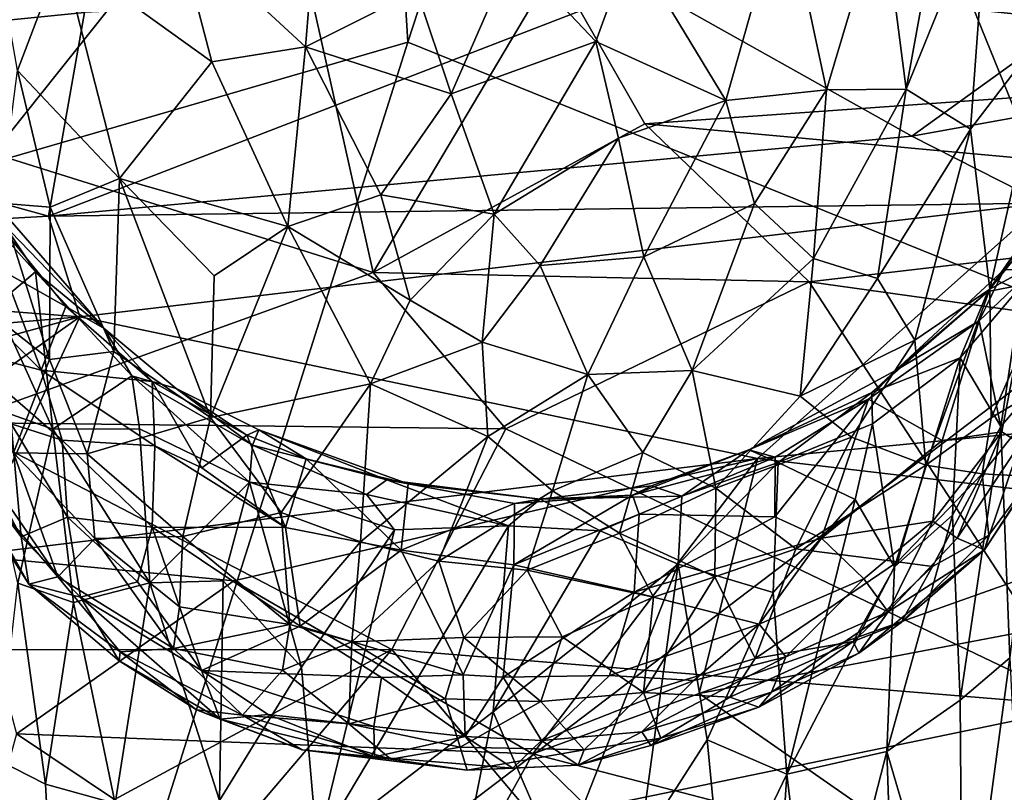
# Model space of a CAD drawing. Extents: x -11.35 to -7.74, y -6.25 to 1.8.
# Drawn here: x -10.06 to -8.96, y -1.22 to -0.36 of the extents above; entities that cross this region are included whole.
import ezdxf

# ---------------------------------------------------------------- set-up
doc = ezdxf.new("R2010")
doc.units = 0
doc.header["$MEASUREMENT"] = 0
doc.layers.add('1', color=7, linetype='CONTINUOUS')

msp = doc.modelspace()

# ---------------------------------------------------------------- linework, layer by layer
at = {"layer": '1'}
for points in [[(-9.337339, 0.492599, 6.753327), (-9.665204, 0.276251, 6.755679), (-9.624765, -0.388676, 6.755342)], [(-9.337339, 0.492599, 6.753327), (-9.624765, -0.388676, 6.755342), (-8.852298, -0.701801, 6.751428)], [(-8.261047, 0.438391, 6.753006), (-9.337339, 0.492599, 6.753327), (-8.852298, -0.701801, 6.751428)], [(-10.306101, 0.076435, 6.758678), (-10.346817, -0.598509, 6.755877), (-9.665204, 0.276251, 6.755679)], [(-9.665204, 0.276251, 6.755679), (-10.346817, -0.598509, 6.755877), (-9.624765, -0.388676, 6.755342)], [(-9.779045, -0.127098, 4.35807), (-10.086748, -0.512777, 4.34876), (-10.19154, 0.003103, 4.361349)], [(-8.978026, -0.216536, -4.781277), (-8.895194, -0.118097, -4.705377), (-8.91038, -0.371702, -4.610859)], [(-9.663206, -0.645599, 4.347338), (-10.086748, -0.512777, 4.34876), (-9.779045, -0.127098, 4.35807)], [(-9.663206, -0.645599, 4.347338), (-9.779045, -0.127098, 4.35807), (-9.460912, -0.303984, 4.35287)], [(-9.069503, -0.441139, -4.776905), (-9.09625, -0.234081, -4.891233), (-9.013664, -0.134558, -4.851376)], [(-9.069503, -0.441139, -4.776905), (-9.013664, -0.134558, -4.851376), (-8.978026, -0.216536, -4.781277)], [(-9.718273, -0.144615, -5.008581), (-9.738733, -0.393875, -4.939909), (-9.881846, -0.261541, -4.899281)], [(-9.738733, -0.393875, -4.939909), (-9.718273, -0.144615, -5.008581), (-9.614804, -0.331589, -4.998265)], [(-10.618012, -0.418926, -0.15141), (-9.984976, -0.355871, -0.19827), (-10.670494, -0.181219, -0.313541)], [(-8.997597, -0.485949, -4.666551), (-9.069503, -0.441139, -4.776905), (-8.978026, -0.216536, -4.781277)], [(-8.997597, -0.485949, -4.666551), (-8.978026, -0.216536, -4.781277), (-8.91038, -0.371702, -4.610859)], [(-8.703879, -0.222382, 4.356928), (-8.412258, -0.412769, 4.354043), (-9.460912, -0.303984, 4.35287)], [(-9.205072, -0.222965, -4.966922), (-9.270484, -0.453838, -4.906019), (-9.375689, -0.279612, -5.014446)], [(-9.205072, -0.222965, -4.966922), (-9.158159, -0.441803, -4.847454), (-9.270484, -0.453838, -4.906019)], [(-9.158159, -0.441803, -4.847454), (-9.205072, -0.222965, -4.966922), (-9.09625, -0.234081, -4.891233)], [(-9.0632, -0.49374, -0.111434), (-8.699448, -0.231447, -0.294927), (-9.361254, -0.326183, -0.224396)], [(-9.09625, -0.234081, -4.891233), (-9.069503, -0.441139, -4.776905), (-9.158159, -0.441803, -4.847454)], [(-8.552811, -0.401501, -0.175596), (-8.699448, -0.231447, -0.294927), (-9.0632, -0.49374, -0.111434)], [(-10.01008, -0.29056, -4.788313), (-10.059436, -0.420389, -4.675941), (-10.09084, -0.243212, -4.712266)], [(-10.01008, -0.29056, -4.788313), (-9.881846, -0.261541, -4.899281), (-9.843082, -0.410852, -4.876623)], [(-9.738733, -0.393875, -4.939909), (-9.843082, -0.410852, -4.876623), (-9.881846, -0.261541, -4.899281)], [(-9.508198, -0.290115, -5.02506), (-9.375689, -0.279612, -5.014446), (-9.415329, -0.388033, -4.983892)], [(-9.415329, -0.388033, -4.983892), (-9.375689, -0.279612, -5.014446), (-9.270484, -0.453838, -4.906019)], [(-10.059436, -0.420389, -4.675941), (-10.01008, -0.29056, -4.788313), (-9.94601, -0.540903, -4.744165)], [(-9.843082, -0.410852, -4.876623), (-9.94601, -0.540903, -4.744165), (-10.01008, -0.29056, -4.788313)], [(-9.614804, -0.331589, -4.998265), (-9.508198, -0.290115, -5.02506), (-9.576365, -0.44647, -4.969805)], [(-9.415329, -0.388033, -4.983892), (-9.576365, -0.44647, -4.969805), (-9.508198, -0.290115, -5.02506)], [(-9.460912, -0.303984, 4.35287), (-9.360492, -0.479881, 4.352001), (-9.663206, -0.645599, 4.347338)], [(-8.412258, -0.412769, 4.354043), (-9.360492, -0.479881, 4.352001), (-9.460912, -0.303984, 4.35287)], [(-10.025129, -0.582766, -0.045991), (-9.0632, -0.49374, -0.111434), (-9.361254, -0.326183, -0.224396)], [(-10.025129, -0.582766, -0.045991), (-9.361254, -0.326183, -0.224396), (-9.984976, -0.355871, -0.19827)], [(-9.614804, -0.331589, -4.998265), (-9.576365, -0.44647, -4.969805), (-9.738733, -0.393875, -4.939909)], [(-9.984976, -0.355871, -0.19827), (-10.618012, -0.418926, -0.15141), (-10.025129, -0.582766, -0.045991)], [(-8.997597, -0.485949, -4.666551), (-8.91038, -0.371702, -4.610859), (-8.97639, -0.66412, -4.501144)], [(-8.97639, -0.66412, -4.501144), (-8.91038, -0.371702, -4.610859), (-8.890778, -0.617403, -4.373379)], [(-9.624765, -0.388676, 6.755342), (-10.346817, -0.598509, 6.755877), (-10.00019, -1.5748, 6.757433)], [(-9.624765, -0.388676, 6.755342), (-10.00019, -1.5748, 6.757433), (-8.852298, -0.701801, 6.751428)], [(-9.738733, -0.393875, -4.939909), (-9.75841, -0.594406, -4.838412), (-9.843082, -0.410852, -4.876623)], [(-9.738733, -0.393875, -4.939909), (-9.654718, -0.558838, -4.899975), (-9.75841, -0.594406, -4.838412)], [(-9.576365, -0.44647, -4.969805), (-9.654718, -0.558838, -4.899975), (-9.738733, -0.393875, -4.939909)], [(-9.415329, -0.388033, -4.983892), (-9.528556, -0.580362, -4.909381), (-9.576365, -0.44647, -4.969805)], [(-9.389781, -0.495956, -4.927465), (-9.528556, -0.580362, -4.909381), (-9.415329, -0.388033, -4.983892)], [(-9.270484, -0.453838, -4.906019), (-9.389781, -0.495956, -4.927465), (-9.415329, -0.388033, -4.983892)], [(-8.916134, -0.56839, -0.065514), (-8.552811, -0.401501, -0.175596), (-9.0632, -0.49374, -0.111434)], [(-9.75841, -0.594406, -4.838412), (-9.94601, -0.540903, -4.744165), (-9.843082, -0.410852, -4.876623)], [(-9.360492, -0.479881, 4.352001), (-8.412258, -0.412769, 4.354043), (-8.411581, -0.566496, 4.355223)], [(-10.848814, -0.629004, -0.016676), (-10.025129, -0.582766, -0.045991), (-10.618012, -0.418926, -0.15141)], [(-10.078349, -0.568357, -4.556337), (-10.059436, -0.420389, -4.675941), (-10.023336, -0.572716, -4.637815)], [(-10.023336, -0.572716, -4.637815), (-10.059436, -0.420389, -4.675941), (-9.94601, -0.540903, -4.744165)], [(-9.528556, -0.580362, -4.909381), (-9.654718, -0.558838, -4.899975), (-9.576365, -0.44647, -4.969805)], [(-9.238556, -0.568695, -4.826386), (-9.270484, -0.453838, -4.906019), (-9.158159, -0.441803, -4.847454)], [(-9.172796, -0.629833, -4.745171), (-9.238556, -0.568695, -4.826386), (-9.158159, -0.441803, -4.847454)], [(-9.10151, -0.652105, -4.668269), (-9.172796, -0.629833, -4.745171), (-9.069503, -0.441139, -4.776905)], [(-9.158159, -0.441803, -4.847454), (-9.069503, -0.441139, -4.776905), (-9.172796, -0.629833, -4.745171)], [(-9.069503, -0.441139, -4.776905), (-8.997597, -0.485949, -4.666551), (-9.10151, -0.652105, -4.668269)], [(-9.270484, -0.453838, -4.906019), (-9.361613, -0.628227, -4.845406), (-9.389781, -0.495956, -4.927465)], [(-9.238556, -0.568695, -4.826386), (-9.361613, -0.628227, -4.845406), (-9.270484, -0.453838, -4.906019)], [(-9.663206, -0.645599, 4.347338), (-9.360492, -0.479881, 4.352001), (-9.177337, -0.656027, 4.345665)], [(-9.177337, -0.656027, 4.345665), (-9.360492, -0.479881, 4.352001), (-8.411581, -0.566496, 4.355223)], [(-9.059711, -0.721115, -4.56558), (-9.10151, -0.652105, -4.668269), (-8.997597, -0.485949, -4.666551)], [(-9.059711, -0.721115, -4.56558), (-8.997597, -0.485949, -4.666551), (-8.97639, -0.66412, -4.501144)], [(-8.916134, -0.56839, -0.065514), (-9.0632, -0.49374, -0.111434), (-10.025129, -0.582766, -0.045991)], [(-9.528556, -0.580362, -4.909381), (-9.389781, -0.495956, -4.927465), (-9.477389, -0.637819, -4.870688)], [(-9.389781, -0.495956, -4.927465), (-9.361613, -0.628227, -4.845406), (-9.477389, -0.637819, -4.870688)], [(-9.663206, -0.645599, 4.347338), (-10.127203, -0.812561, 4.346163), (-10.086748, -0.512777, 4.34876)], [(-10.112062, -0.536644, -2.881207), (-9.962844, -0.708004, -2.891229), (-10.039626, -0.644714, -2.815629)], [(-9.962844, -0.708004, -2.891229), (-10.112062, -0.536644, -2.881207), (-10.108914, -0.556961, -3.01125)], [(-10.089516, -0.5889, -2.796849), (-10.112062, -0.536644, -2.881207), (-10.039626, -0.644714, -2.815629)], [(-9.952206, -0.733686, -4.592218), (-10.023336, -0.572716, -4.637815), (-9.94601, -0.540903, -4.744165)], [(-9.94601, -0.540903, -4.744165), (-9.844668, -0.807142, -4.630814), (-9.952206, -0.733686, -4.592218)], [(-9.844668, -0.807142, -4.630814), (-9.94601, -0.540903, -4.744165), (-9.840566, -0.649353, -4.752713)], [(-9.75841, -0.594406, -4.838412), (-9.840566, -0.649353, -4.752713), (-9.94601, -0.540903, -4.744165)], [(-10.108914, -0.556961, -3.01125), (-10.074924, -0.644438, -3.087552), (-10.005726, -0.683319, -2.994772)], [(-9.962844, -0.708004, -2.891229), (-10.108914, -0.556961, -3.01125), (-10.005726, -0.683319, -2.994772)], [(-9.62199, -0.676497, -4.838884), (-9.75841, -0.594406, -4.838412), (-9.654718, -0.558838, -4.899975)], [(-9.528556, -0.580362, -4.909381), (-9.62199, -0.676497, -4.838884), (-9.654718, -0.558838, -4.899975)], [(-10.089823, -0.690905, -4.412755), (-10.078349, -0.568357, -4.556337), (-10.023906, -0.742334, -4.485998)], [(-10.023906, -0.742334, -4.485998), (-10.078349, -0.568357, -4.556337), (-10.023336, -0.572716, -4.637815)], [(-10.025129, -0.582766, -0.045991), (-9.99021, -0.694759, 0.022651), (-8.916134, -0.56839, -0.065514)], [(-9.99021, -0.694759, 0.022651), (-9.234973, -0.852974, 0.119574), (-8.916134, -0.56839, -0.065514)], [(-9.238556, -0.568695, -4.826386), (-9.307938, -0.75458, -4.736128), (-9.361613, -0.628227, -4.845406)], [(-9.307938, -0.75458, -4.736128), (-9.238556, -0.568695, -4.826386), (-9.172796, -0.629833, -4.745171)], [(-8.916134, -0.56839, -0.065514), (-9.234973, -0.852974, 0.119574), (-8.748347, -0.806107, 0.088705)], [(-9.177337, -0.656027, 4.345665), (-8.411581, -0.566496, 4.355223), (-8.389817, -0.765921, 4.348403)], [(-8.978374, -0.666807, -2.880482), (-8.960246, -0.642284, -2.974272), (-8.907205, -0.564741, -2.955657)], [(-8.978374, -0.666807, -2.880482), (-8.907205, -0.564741, -2.955657), (-8.930349, -0.607437, -2.848311)], [(-8.928382, -0.642548, -3.104686), (-8.907205, -0.564741, -2.955657), (-8.960246, -0.642284, -2.974272)], [(-10.023336, -0.572716, -4.637815), (-9.952206, -0.733686, -4.592218), (-10.023906, -0.742334, -4.485998)], [(-9.541993, -0.723017, -4.817206), (-9.62199, -0.676497, -4.838884), (-9.528556, -0.580362, -4.909381)], [(-9.477389, -0.637819, -4.870688), (-9.541993, -0.723017, -4.817206), (-9.528556, -0.580362, -4.909381)], [(-10.025129, -0.582766, -0.045991), (-10.848814, -0.629004, -0.016676), (-9.99021, -0.694759, 0.022651)], [(-10.039626, -0.644714, -2.815629), (-10.0832, -0.681572, -2.68725), (-10.089516, -0.5889, -2.796849)], [(-10.646102, -1.34211, 6.75171), (-10.00019, -1.5748, 6.757433), (-10.346817, -0.598509, 6.755877)], [(-9.844668, -0.807142, -4.630814), (-9.75841, -0.594406, -4.838412), (-9.666244, -0.769598, -4.757214)], [(-9.75841, -0.594406, -4.838412), (-9.844668, -0.807142, -4.630814), (-9.840566, -0.649353, -4.752713)], [(-9.62199, -0.676497, -4.838884), (-9.666244, -0.769598, -4.757214), (-9.75841, -0.594406, -4.838412)], [(-8.940066, -0.659189, -2.747466), (-8.978374, -0.666807, -2.880482), (-8.930349, -0.607437, -2.848311)], [(-8.890778, -0.617403, -4.373379), (-8.974667, -0.807381, -4.318731), (-8.97639, -0.66412, -4.501144)], [(-8.974667, -0.807381, -4.318731), (-8.890778, -0.617403, -4.373379), (-8.899117, -0.762094, -4.149136)], [(-10.848814, -0.629004, -0.016676), (-10.988667, -0.780424, 0.072926), (-9.99021, -0.694759, 0.022651)], [(-9.423926, -0.759212, -4.775653), (-9.477389, -0.637819, -4.870688), (-9.361613, -0.628227, -4.845406)], [(-9.423926, -0.759212, -4.775653), (-9.361613, -0.628227, -4.845406), (-9.307938, -0.75458, -4.736128)], [(-9.187524, -0.783382, -4.635838), (-9.307938, -0.75458, -4.736128), (-9.172796, -0.629833, -4.745171)], [(-9.10151, -0.652105, -4.668269), (-9.187524, -0.783382, -4.635838), (-9.172796, -0.629833, -4.745171)], [(-9.515423, -0.819828, 4.345561), (-10.127203, -0.812561, 4.346163), (-9.663206, -0.645599, 4.347338)], [(-10.074924, -0.644438, -3.087552), (-10.096581, -0.691614, -3.216821), (-10.033099, -0.754517, -3.176978)], [(-10.020186, -0.819979, -2.669845), (-10.0832, -0.681572, -2.68725), (-10.039626, -0.644714, -2.815629)], [(-10.033099, -0.754517, -3.176978), (-10.005726, -0.683319, -2.994772), (-10.074924, -0.644438, -3.087552)], [(-10.020186, -0.819979, -2.669845), (-10.039626, -0.644714, -2.815629), (-9.932233, -0.760792, -2.83595)], [(-10.039626, -0.644714, -2.815629), (-9.962844, -0.708004, -2.891229), (-9.932233, -0.760792, -2.83595)], [(-9.515423, -0.819828, 4.345561), (-9.663206, -0.645599, 4.347338), (-9.177337, -0.656027, 4.345665)], [(-9.423926, -0.759212, -4.775653), (-9.541993, -0.723017, -4.817206), (-9.477389, -0.637819, -4.870688)], [(-9.081347, -0.754837, -2.973214), (-8.988197, -0.699467, -3.058668), (-8.960246, -0.642284, -2.974272)], [(-8.960246, -0.642284, -2.974272), (-8.978374, -0.666807, -2.880482), (-9.081347, -0.754837, -2.973214)], [(-8.928382, -0.642548, -3.104686), (-8.960246, -0.642284, -2.974272), (-8.988197, -0.699467, -3.058668)], [(-8.962689, -0.82316, -3.339587), (-8.928382, -0.642548, -3.104686), (-8.988197, -0.699467, -3.058668)], [(-8.928382, -0.642548, -3.104686), (-8.962689, -0.82316, -3.339587), (-8.942435, -0.83625, -3.438154)], [(-8.87009, -1.12882, 4.345354), (-9.515423, -0.819828, 4.345561), (-9.177337, -0.656027, 4.345665)], [(-9.187524, -0.783382, -4.635838), (-9.10151, -0.652105, -4.668269), (-9.059711, -0.721115, -4.56558)], [(-9.177337, -0.656027, 4.345665), (-8.389817, -0.765921, 4.348403), (-8.87009, -1.12882, 4.345354)], [(-8.978374, -0.666807, -2.880482), (-9.107793, -0.779282, -2.915267), (-9.081347, -0.754837, -2.973214)], [(-9.009162, -0.740679, -2.782348), (-9.107793, -0.779282, -2.915267), (-8.978374, -0.666807, -2.880482)], [(-9.047556, -0.860193, -4.385588), (-9.059711, -0.721115, -4.56558), (-8.97639, -0.66412, -4.501144)], [(-9.047556, -0.860193, -4.385588), (-8.97639, -0.66412, -4.501144), (-8.974667, -0.807381, -4.318731)], [(-8.940066, -0.659189, -2.747466), (-8.9639, -0.817209, -2.595562), (-9.009162, -0.740679, -2.782348)], [(-8.978374, -0.666807, -2.880482), (-8.940066, -0.659189, -2.747466), (-9.009162, -0.740679, -2.782348)], [(-8.940066, -0.659189, -2.747466), (-8.917417, -0.762682, -2.535434), (-8.9639, -0.817209, -2.595562)], [(-9.541993, -0.723017, -4.817206), (-9.666244, -0.769598, -4.757214), (-9.62199, -0.676497, -4.838884)], [(-10.10531, -0.790014, -2.522003), (-10.0832, -0.681572, -2.68725), (-10.020186, -0.819979, -2.669845)], [(-10.064167, -0.846346, -4.282189), (-10.089823, -0.690905, -4.412755), (-10.023906, -0.742334, -4.485998)], [(-9.909565, -0.766842, -3.009298), (-10.005726, -0.683319, -2.994772), (-10.033099, -0.754517, -3.176978)], [(-9.962844, -0.708004, -2.891229), (-10.005726, -0.683319, -2.994772), (-9.909565, -0.766842, -3.009298)], [(-10.988667, -0.780424, 0.072926), (-10.983724, -0.966028, 0.189434), (-9.99021, -0.694759, 0.022651)], [(-10.262091, -0.888372, 0.145488), (-9.99021, -0.694759, 0.022651), (-10.983724, -0.966028, 0.189434)], [(-9.99021, -0.694759, 0.022651), (-10.262091, -0.888372, 0.145488), (-10.114218, -0.960867, 0.192924)], [(-10.096581, -0.691614, -3.216821), (-10.127579, -0.729759, -3.33819), (-10.033099, -0.754517, -3.176978)], [(-10.114218, -0.960867, 0.192924), (-9.234973, -0.852974, 0.119574), (-9.99021, -0.694759, 0.022651)], [(-10.00019, -1.5748, 6.757433), (-8.421419, -1.700397, 6.74533), (-8.852298, -0.701801, 6.751428)], [(-9.111521, -0.786694, -3.024469), (-8.988197, -0.699467, -3.058668), (-9.081347, -0.754837, -2.973214)], [(-8.988197, -0.699467, -3.058668), (-9.111521, -0.786694, -3.024469), (-9.029471, -0.832792, -3.204265)], [(-8.988197, -0.699467, -3.058668), (-9.029471, -0.832792, -3.204265), (-8.962689, -0.82316, -3.339587)], [(-9.909565, -0.766842, -3.009298), (-9.882733, -0.774752, -2.914594), (-9.962844, -0.708004, -2.891229)], [(-9.962844, -0.708004, -2.891229), (-9.882733, -0.774752, -2.914594), (-9.932233, -0.760792, -2.83595)], [(-9.535618, -0.828358, -4.732135), (-9.666244, -0.769598, -4.757214), (-9.541993, -0.723017, -4.817206)], [(-9.535618, -0.828358, -4.732135), (-9.541993, -0.723017, -4.817206), (-9.423926, -0.759212, -4.775653)], [(-9.059711, -0.721115, -4.56558), (-9.130445, -0.829084, -4.533305), (-9.187524, -0.783382, -4.635838)], [(-9.059711, -0.721115, -4.56558), (-9.047556, -0.860193, -4.385588), (-9.130445, -0.829084, -4.533305)], [(-10.033099, -0.754517, -3.176978), (-10.127579, -0.729759, -3.33819), (-10.009702, -0.832352, -3.261617)], [(-10.127579, -0.729759, -3.33819), (-10.066577, -0.81414, -3.346604), (-10.009702, -0.832352, -3.261617)], [(-9.952206, -0.733686, -4.592218), (-9.982048, -0.847437, -4.441767), (-10.023906, -0.742334, -4.485998)], [(-9.982048, -0.847437, -4.441767), (-9.952206, -0.733686, -4.592218), (-9.844668, -0.807142, -4.630814)], [(-10.064167, -0.846346, -4.282189), (-10.023906, -0.742334, -4.485998), (-9.982048, -0.847437, -4.441767)], [(-9.009162, -0.740679, -2.782348), (-9.107114, -0.813992, -2.839971), (-9.107793, -0.779282, -2.915267)], [(-9.08242, -0.973413, -2.621201), (-9.107114, -0.813992, -2.839971), (-9.009162, -0.740679, -2.782348)], [(-9.017752, -0.91614, -2.589419), (-9.08242, -0.973413, -2.621201), (-9.009162, -0.740679, -2.782348)], [(-8.9639, -0.817209, -2.595562), (-9.017752, -0.91614, -2.589419), (-9.009162, -0.740679, -2.782348)], [(-10.009702, -0.832352, -3.261617), (-9.906535, -0.83873, -3.115521), (-10.033099, -0.754517, -3.176978)], [(-10.033099, -0.754517, -3.176978), (-9.906535, -0.83873, -3.115521), (-9.909565, -0.766842, -3.009298)], [(-9.307938, -0.75458, -4.736128), (-9.362849, -0.84617, -4.681478), (-9.423926, -0.759212, -4.775653)], [(-9.307938, -0.75458, -4.736128), (-9.281624, -0.885746, -4.600029), (-9.362849, -0.84617, -4.681478)], [(-9.307938, -0.75458, -4.736128), (-9.187524, -0.783382, -4.635838), (-9.281624, -0.885746, -4.600029)], [(-9.081347, -0.754837, -2.973214), (-9.107793, -0.779282, -2.915267), (-9.244899, -0.843153, -2.969856)], [(-9.244899, -0.843153, -2.969856), (-9.111521, -0.786694, -3.024469), (-9.081347, -0.754837, -2.973214)], [(-10.020186, -0.819979, -2.669845), (-9.932233, -0.760792, -2.83595), (-9.923477, -0.819727, -2.773469)], [(-9.882733, -0.774752, -2.914594), (-9.797571, -0.838097, -2.866647), (-9.932233, -0.760792, -2.83595)], [(-9.80117, -0.879154, -2.813378), (-9.923477, -0.819727, -2.773469), (-9.932233, -0.760792, -2.83595)], [(-9.80117, -0.879154, -2.813378), (-9.932233, -0.760792, -2.83595), (-9.797571, -0.838097, -2.866647)], [(-9.854225, -0.863239, -3.10119), (-9.909565, -0.766842, -3.009298), (-9.906535, -0.83873, -3.115521)], [(-9.882733, -0.774752, -2.914594), (-9.909565, -0.766842, -3.009298), (-9.804091, -0.826689, -3.008471)], [(-9.854225, -0.863239, -3.10119), (-9.804091, -0.826689, -3.008471), (-9.909565, -0.766842, -3.009298)], [(-9.535618, -0.828358, -4.732135), (-9.423926, -0.759212, -4.775653), (-9.463586, -0.888868, -4.667153)], [(-9.362849, -0.84617, -4.681478), (-9.463586, -0.888868, -4.667153), (-9.423926, -0.759212, -4.775653)], [(-8.929214, -0.872824, -3.954336), (-8.984742, -0.86978, -4.214321), (-8.899117, -0.762094, -4.149136)], [(-8.984742, -0.86978, -4.214321), (-8.974667, -0.807381, -4.318731), (-8.899117, -0.762094, -4.149136)], [(-8.917417, -0.762682, -2.535434), (-8.953952, -1.074853, -2.303823), (-8.9639, -0.817209, -2.595562)], [(-9.882733, -0.774752, -2.914594), (-9.790786, -0.820919, -2.93068), (-9.797571, -0.838097, -2.866647)], [(-9.882733, -0.774752, -2.914594), (-9.804091, -0.826689, -3.008471), (-9.790786, -0.820919, -2.93068)], [(-9.765886, -0.912857, -4.578927), (-9.844668, -0.807142, -4.630814), (-9.666244, -0.769598, -4.757214)], [(-9.677228, -0.945829, -4.582007), (-9.765886, -0.912857, -4.578927), (-9.666244, -0.769598, -4.757214)], [(-9.677228, -0.945829, -4.582007), (-9.666244, -0.769598, -4.757214), (-9.535618, -0.828358, -4.732135)], [(-9.281624, -0.885746, -4.600029), (-9.187524, -0.783382, -4.635838), (-9.130445, -0.829084, -4.533305)], [(-9.212084, -0.857424, -2.879614), (-9.244899, -0.843153, -2.969856), (-9.107793, -0.779282, -2.915267)], [(-9.215533, -0.851397, -3.049269), (-9.111521, -0.786694, -3.024469), (-9.244899, -0.843153, -2.969856)], [(-9.215675, -0.917782, -3.154773), (-9.111521, -0.786694, -3.024469), (-9.215533, -0.851397, -3.049269)], [(-9.163647, -0.941639, -3.243973), (-9.111521, -0.786694, -3.024469), (-9.215675, -0.917782, -3.154773)], [(-9.107114, -0.813992, -2.839971), (-9.212084, -0.857424, -2.879614), (-9.107793, -0.779282, -2.915267)], [(-9.163647, -0.941639, -3.243973), (-9.029471, -0.832792, -3.204265), (-9.111521, -0.786694, -3.024469)], [(-10.020186, -0.819979, -2.669845), (-10.059314, -0.991613, -2.45809), (-10.10531, -0.790014, -2.522003)], [(-9.982048, -0.847437, -4.441767), (-9.844668, -0.807142, -4.630814), (-9.875165, -0.939732, -4.460189)], [(-9.765886, -0.912857, -4.578927), (-9.875165, -0.939732, -4.460189), (-9.844668, -0.807142, -4.630814)], [(-9.234973, -0.852974, 0.119574), (-8.730385, -0.912254, 0.152291), (-8.748347, -0.806107, 0.088705)], [(-8.984742, -0.86978, -4.214321), (-9.047556, -0.860193, -4.385588), (-8.974667, -0.807381, -4.318731)], [(-10.671471, -1.066107, 4.34563), (-10.127203, -0.812561, 4.346163), (-9.642482, -1.065768, 4.345439)], [(-10.137678, -0.831501, -3.677634), (-10.05547, -0.940157, -3.633754), (-10.119377, -0.819424, -3.528707)], [(-9.642482, -1.065768, 4.345439), (-10.127203, -0.812561, 4.346163), (-9.515423, -0.819828, 4.345561)], [(-10.05547, -0.940157, -3.633754), (-10.066577, -0.81414, -3.346604), (-10.119377, -0.819424, -3.528707)], [(-10.05547, -0.940157, -3.633754), (-10.003889, -0.918234, -3.460246), (-10.066577, -0.81414, -3.346604)], [(-10.009702, -0.832352, -3.261617), (-10.066577, -0.81414, -3.346604), (-10.003889, -0.918234, -3.460246)], [(-10.020186, -0.819979, -2.669845), (-9.997105, -1.013134, -2.534391), (-10.059314, -0.991613, -2.45809)], [(-9.912255, -0.991203, -2.63666), (-10.020186, -0.819979, -2.669845), (-9.923477, -0.819727, -2.773469)], [(-9.912255, -0.991203, -2.63666), (-9.997105, -1.013134, -2.534391), (-10.020186, -0.819979, -2.669845)], [(-9.80117, -0.879154, -2.813378), (-9.912255, -0.991203, -2.63666), (-9.923477, -0.819727, -2.773469)], [(-9.73804, -0.853266, -3.041134), (-9.790786, -0.820919, -2.93068), (-9.804091, -0.826689, -3.008471)], [(-9.648174, -0.876575, -2.927826), (-9.797571, -0.838097, -2.866647), (-9.790786, -0.820919, -2.93068)], [(-9.62421, -0.880932, -3.015806), (-9.790786, -0.820919, -2.93068), (-9.73804, -0.853266, -3.041134)], [(-9.62421, -0.880932, -3.015806), (-9.648174, -0.876575, -2.927826), (-9.790786, -0.820919, -2.93068)], [(-8.87009, -1.12882, 4.345354), (-9.642482, -1.065768, 4.345439), (-9.515423, -0.819828, 4.345561)], [(-9.126178, -0.898602, -2.755172), (-9.212084, -0.857424, -2.879614), (-9.107114, -0.813992, -2.839971)], [(-9.107114, -0.813992, -2.839971), (-9.08242, -0.973413, -2.621201), (-9.126178, -0.898602, -2.755172)], [(-9.017752, -0.91614, -2.589419), (-8.9639, -0.817209, -2.595562), (-9.009086, -1.121971, -2.365855)], [(-8.953952, -1.074853, -2.303823), (-9.009086, -1.121971, -2.365855), (-8.9639, -0.817209, -2.595562)], [(-10.046968, -0.992748, -3.890918), (-10.137678, -0.831501, -3.677634), (-10.133278, -0.857809, -3.872011)], [(-10.046968, -0.992748, -3.890918), (-10.05547, -0.940157, -3.633754), (-10.137678, -0.831501, -3.677634)], [(-10.009702, -0.832352, -3.261617), (-9.909375, -0.929361, -3.303071), (-9.906535, -0.83873, -3.115521)], [(-10.003889, -0.918234, -3.460246), (-9.909375, -0.929361, -3.303071), (-10.009702, -0.832352, -3.261617)], [(-9.760828, -0.92964, -3.162918), (-9.804091, -0.826689, -3.008471), (-9.854225, -0.863239, -3.10119)], [(-9.760828, -0.92964, -3.162918), (-9.73804, -0.853266, -3.041134), (-9.804091, -0.826689, -3.008471)], [(-9.590232, -0.967144, -4.578664), (-9.677228, -0.945829, -4.582007), (-9.535618, -0.828358, -4.732135)], [(-9.590232, -0.967144, -4.578664), (-9.535618, -0.828358, -4.732135), (-9.463586, -0.888868, -4.667153)], [(-9.281624, -0.885746, -4.600029), (-9.130445, -0.829084, -4.533305), (-9.192211, -0.953581, -4.433307)], [(-9.047556, -0.860193, -4.385588), (-9.192211, -0.953581, -4.433307), (-9.130445, -0.829084, -4.533305)], [(-9.039555, -0.922581, -3.378675), (-9.029471, -0.832792, -3.204265), (-9.163647, -0.941639, -3.243973)], [(-9.039555, -0.922581, -3.378675), (-8.962689, -0.82316, -3.339587), (-9.029471, -0.832792, -3.204265)], [(-9.039555, -0.922581, -3.378675), (-9.012546, -0.941442, -3.487533), (-8.962689, -0.82316, -3.339587)], [(-8.942435, -0.83625, -3.438154), (-8.962689, -0.82316, -3.339587), (-9.012546, -0.941442, -3.487533)], [(-8.896656, -0.825224, -3.687467), (-8.942435, -0.83625, -3.438154), (-8.982116, -0.954588, -3.738944)], [(-8.896656, -0.825224, -3.687467), (-8.982116, -0.954588, -3.738944), (-8.929214, -0.872824, -3.954336)], [(-10.014737, -0.984591, -4.116608), (-10.130633, -0.848732, -3.981828), (-10.115679, -0.837488, -4.103302)], [(-10.064167, -0.846346, -4.282189), (-10.014737, -0.984591, -4.116608), (-10.115679, -0.837488, -4.103302)], [(-9.909375, -0.929361, -3.303071), (-9.760828, -0.92964, -3.162918), (-9.906535, -0.83873, -3.115521)], [(-9.760828, -0.92964, -3.162918), (-9.854225, -0.863239, -3.10119), (-9.906535, -0.83873, -3.115521)], [(-9.80117, -0.879154, -2.813378), (-9.797571, -0.838097, -2.866647), (-9.670671, -0.892864, -2.875499)], [(-9.797571, -0.838097, -2.866647), (-9.648174, -0.876575, -2.927826), (-9.670671, -0.892864, -2.875499)], [(-9.374241, -0.893675, -3.021331), (-9.244899, -0.843153, -2.969856), (-9.353119, -0.883259, -2.964678)], [(-9.244899, -0.843153, -2.969856), (-9.374241, -0.893675, -3.021331), (-9.215533, -0.851397, -3.049269)], [(-9.244899, -0.843153, -2.969856), (-9.319282, -0.894857, -2.898165), (-9.353119, -0.883259, -2.964678)], [(-9.212084, -0.857424, -2.879614), (-9.319282, -0.894857, -2.898165), (-9.244899, -0.843153, -2.969856)], [(-8.982116, -0.954588, -3.738944), (-8.942435, -0.83625, -3.438154), (-9.012546, -0.941442, -3.487533)], [(-10.130633, -0.848732, -3.981828), (-10.046968, -0.992748, -3.890918), (-10.133278, -0.857809, -3.872011)], [(-10.014737, -0.984591, -4.116608), (-10.046968, -0.992748, -3.890918), (-10.130633, -0.848732, -3.981828)], [(-9.818669, -0.989058, 0.205381), (-9.234973, -0.852974, 0.119574), (-10.114218, -0.960867, 0.192924)], [(-9.973444, -0.941957, -4.326132), (-10.064167, -0.846346, -4.282189), (-9.982048, -0.847437, -4.441767)], [(-10.064167, -0.846346, -4.282189), (-9.973444, -0.941957, -4.326132), (-10.014737, -0.984591, -4.116608)], [(-9.982048, -0.847437, -4.441767), (-9.875165, -0.939732, -4.460189), (-9.973444, -0.941957, -4.326132)], [(-9.234973, -0.852974, 0.119574), (-9.818669, -0.989058, 0.205381), (-9.485312, -1.181764, 0.322915)], [(-9.632069, -0.954807, -3.140576), (-9.73804, -0.853266, -3.041134), (-9.760828, -0.92964, -3.162918)], [(-9.62421, -0.880932, -3.015806), (-9.73804, -0.853266, -3.041134), (-9.632069, -0.954807, -3.140576)], [(-9.234973, -0.852974, 0.119574), (-9.485312, -1.181764, 0.322915), (-9.300144, -1.114552, 0.282565)], [(-9.388985, -0.936033, -4.593961), (-9.463586, -0.888868, -4.667153), (-9.362849, -0.84617, -4.681478)], [(-9.388985, -0.936033, -4.593961), (-9.362849, -0.84617, -4.681478), (-9.281624, -0.885746, -4.600029)], [(-9.366981, -0.914984, -3.073653), (-9.215533, -0.851397, -3.049269), (-9.374241, -0.893675, -3.021331)], [(-9.366981, -0.914984, -3.073653), (-9.215675, -0.917782, -3.154773), (-9.215533, -0.851397, -3.049269)], [(-9.234973, -0.852974, 0.119574), (-9.300144, -1.114552, 0.282565), (-8.730385, -0.912254, 0.152291)], [(-9.212084, -0.857424, -2.879614), (-9.323586, -0.970411, -2.816077), (-9.319282, -0.894857, -2.898165)], [(-9.212084, -0.857424, -2.879614), (-9.21764, -1.002111, -2.726694), (-9.323586, -0.970411, -2.816077)], [(-9.212084, -0.857424, -2.879614), (-9.126178, -0.898602, -2.755172), (-9.21764, -1.002111, -2.726694)], [(-9.047556, -0.860193, -4.385588), (-9.079199, -0.967863, -4.219776), (-9.192211, -0.953581, -4.433307)], [(-9.047556, -0.860193, -4.385588), (-8.984742, -0.86978, -4.214321), (-9.079199, -0.967863, -4.219776)], [(-9.648174, -0.876575, -2.927826), (-9.512405, -0.927847, -2.872368), (-9.670671, -0.892864, -2.875499)], [(-9.648174, -0.876575, -2.927826), (-9.477349, -0.898266, -2.957494), (-9.512405, -0.927847, -2.872368)], [(-9.62421, -0.880932, -3.015806), (-9.477349, -0.898266, -2.957494), (-9.648174, -0.876575, -2.927826)], [(-9.040093, -0.973219, -4.087423), (-9.079199, -0.967863, -4.219776), (-8.984742, -0.86978, -4.214321)], [(-8.984742, -0.86978, -4.214321), (-8.977335, -0.938393, -3.955545), (-9.040093, -0.973219, -4.087423)], [(-8.984742, -0.86978, -4.214321), (-8.929214, -0.872824, -3.954336), (-8.977335, -0.938393, -3.955545)], [(-8.982116, -0.954588, -3.738944), (-8.977335, -0.938393, -3.955545), (-8.929214, -0.872824, -3.954336)], [(-9.912255, -0.991203, -2.63666), (-9.80117, -0.879154, -2.813378), (-9.830373, -0.98914, -2.6994)], [(-9.830373, -0.98914, -2.6994), (-9.80117, -0.879154, -2.813378), (-9.743061, -1.085402, -2.668947)], [(-9.80117, -0.879154, -2.813378), (-9.639402, -0.932364, -2.837722), (-9.743061, -1.085402, -2.668947)], [(-9.639402, -0.932364, -2.837722), (-9.80117, -0.879154, -2.813378), (-9.670671, -0.892864, -2.875499)], [(-9.62421, -0.880932, -3.015806), (-9.632069, -0.954807, -3.140576), (-9.505789, -0.902794, -3.020038)], [(-9.505789, -0.902794, -3.020038), (-9.477349, -0.898266, -2.957494), (-9.62421, -0.880932, -3.015806)], [(-9.477349, -0.898266, -2.957494), (-9.353119, -0.883259, -2.964678), (-9.319282, -0.894857, -2.898165)], [(-9.477349, -0.898266, -2.957494), (-9.374241, -0.893675, -3.021331), (-9.353119, -0.883259, -2.964678)], [(-9.388985, -0.936033, -4.593961), (-9.281624, -0.885746, -4.600029), (-9.282537, -0.984814, -4.464401)], [(-9.192211, -0.953581, -4.433307), (-9.282537, -0.984814, -4.464401), (-9.281624, -0.885746, -4.600029)], [(-9.670671, -0.892864, -2.875499), (-9.512405, -0.927847, -2.872368), (-9.639402, -0.932364, -2.837722)], [(-9.463586, -0.888868, -4.667153), (-9.491712, -0.977365, -4.565301), (-9.590232, -0.967144, -4.578664)], [(-9.512405, -0.927847, -2.872368), (-9.477349, -0.898266, -2.957494), (-9.410381, -0.933374, -2.871254)], [(-9.506369, -0.97122, -3.139125), (-9.374241, -0.893675, -3.021331), (-9.505789, -0.902794, -3.020038)], [(-9.506369, -0.97122, -3.139125), (-9.366981, -0.914984, -3.073653), (-9.374241, -0.893675, -3.021331)], [(-9.477349, -0.898266, -2.957494), (-9.505789, -0.902794, -3.020038), (-9.374241, -0.893675, -3.021331)], [(-9.491712, -0.977365, -4.565301), (-9.463586, -0.888868, -4.667153), (-9.388985, -0.936033, -4.593961)], [(-9.477349, -0.898266, -2.957494), (-9.319282, -0.894857, -2.898165), (-9.410381, -0.933374, -2.871254)], [(-9.323586, -0.970411, -2.816077), (-9.410381, -0.933374, -2.871254), (-9.319282, -0.894857, -2.898165)], [(-9.202332, -1.204781, -2.517648), (-9.21764, -1.002111, -2.726694), (-9.126178, -0.898602, -2.755172)], [(-9.202332, -1.204781, -2.517648), (-9.126178, -0.898602, -2.755172), (-9.08242, -0.973413, -2.621201)], [(-9.505789, -0.902794, -3.020038), (-9.632069, -0.954807, -3.140576), (-9.506369, -0.97122, -3.139125)], [(-10.05547, -0.940157, -3.633754), (-9.989317, -1.007204, -3.597122), (-10.003889, -0.918234, -3.460246)], [(-10.003889, -0.918234, -3.460246), (-9.926034, -0.990076, -3.449502), (-9.909375, -0.929361, -3.303071)], [(-9.926034, -0.990076, -3.449502), (-10.003889, -0.918234, -3.460246), (-9.989317, -1.007204, -3.597122)], [(-9.756188, -1.037802, -4.411016), (-9.875165, -0.939732, -4.460189), (-9.765886, -0.912857, -4.578927)], [(-9.756188, -1.037802, -4.411016), (-9.765886, -0.912857, -4.578927), (-9.677228, -0.945829, -4.582007)], [(-9.366981, -0.914984, -3.073653), (-9.506369, -0.97122, -3.139125), (-9.37264, -1.001707, -3.205317)], [(-9.215675, -0.917782, -3.154773), (-9.366981, -0.914984, -3.073653), (-9.37264, -1.001707, -3.205317)], [(-9.163647, -0.941639, -3.243973), (-9.215675, -0.917782, -3.154773), (-9.37264, -1.001707, -3.205317)], [(-8.730385, -0.912254, 0.152291), (-9.300144, -1.114552, 0.282565), (-8.32501, -0.928867, 0.162607)], [(-9.08242, -0.973413, -2.621201), (-9.017752, -0.91614, -2.589419), (-9.090984, -1.179164, -2.433154)], [(-9.090984, -1.179164, -2.433154), (-9.017752, -0.91614, -2.589419), (-9.009086, -1.121971, -2.365855)], [(-9.926034, -0.990076, -3.449502), (-9.854673, -1.089086, -3.543978), (-9.909375, -0.929361, -3.303071)], [(-9.854673, -1.089086, -3.543978), (-9.744642, -1.039481, -3.324444), (-9.909375, -0.929361, -3.303071)], [(-9.744642, -1.039481, -3.324444), (-9.760828, -0.92964, -3.162918), (-9.909375, -0.929361, -3.303071)], [(-9.760828, -0.92964, -3.162918), (-9.744642, -1.039481, -3.324444), (-9.632069, -0.954807, -3.140576)], [(-9.639402, -0.932364, -2.837722), (-9.725492, -1.285575, -2.508307), (-9.743061, -1.085402, -2.668947)], [(-9.512405, -0.927847, -2.872368), (-9.725492, -1.285575, -2.508307), (-9.639402, -0.932364, -2.837722)], [(-9.529717, -1.135069, -2.68408), (-9.725492, -1.285575, -2.508307), (-9.512405, -0.927847, -2.872368)], [(-9.529717, -1.135069, -2.68408), (-9.512405, -0.927847, -2.872368), (-9.410381, -0.933374, -2.871254)], [(-9.300144, -1.114552, 0.282565), (-9.035987, -1.298594, 0.392314), (-8.32501, -0.928867, 0.162607)], [(-9.116622, -0.986938, -3.392066), (-9.039555, -0.922581, -3.378675), (-9.163647, -0.941639, -3.243973)], [(-9.116622, -0.986938, -3.392066), (-9.089477, -1.023562, -3.543412), (-9.039555, -0.922581, -3.378675)], [(-9.089477, -1.023562, -3.543412), (-9.012546, -0.941442, -3.487533), (-9.039555, -0.922581, -3.378675)], [(-9.035987, -1.298594, 0.392314), (-8.647039, -1.283055, 0.383134), (-8.32501, -0.928867, 0.162607)], [(-9.989317, -1.007204, -3.597122), (-10.05547, -0.940157, -3.633754), (-10.046968, -0.992748, -3.890918)], [(-9.973444, -0.941957, -4.326132), (-9.88561, -1.064379, -4.203374), (-10.014737, -0.984591, -4.116608)], [(-9.973444, -0.941957, -4.326132), (-9.875165, -0.939732, -4.460189), (-9.879209, -1.018003, -4.322245)], [(-9.879209, -1.018003, -4.322245), (-9.88561, -1.064379, -4.203374), (-9.973444, -0.941957, -4.326132)], [(-9.756188, -1.037802, -4.411016), (-9.879209, -1.018003, -4.322245), (-9.875165, -0.939732, -4.460189)], [(-9.529717, -1.135069, -2.68408), (-9.410381, -0.933374, -2.871254), (-9.323586, -0.970411, -2.816077)], [(-9.350982, -1.007435, -4.467976), (-9.491712, -0.977365, -4.565301), (-9.388985, -0.936033, -4.593961)], [(-9.388985, -0.936033, -4.593961), (-9.282537, -0.984814, -4.464401), (-9.350982, -1.007435, -4.467976)], [(-9.233221, -1.037564, -3.365121), (-9.163647, -0.941639, -3.243973), (-9.37264, -1.001707, -3.205317)], [(-9.163647, -0.941639, -3.243973), (-9.233221, -1.037564, -3.365121), (-9.116622, -0.986938, -3.392066)], [(-9.089477, -1.023562, -3.543412), (-8.982116, -0.954588, -3.738944), (-9.012546, -0.941442, -3.487533)], [(-9.040093, -0.973219, -4.087423), (-8.977335, -0.938393, -3.955545), (-9.075109, -1.03571, -3.905051)], [(-9.075109, -1.03571, -3.905051), (-8.977335, -0.938393, -3.955545), (-8.982116, -0.954588, -3.738944)], [(-9.677228, -0.945829, -4.582007), (-9.686872, -1.057301, -4.417192), (-9.756188, -1.037802, -4.411016)], [(-9.590232, -0.967144, -4.578664), (-9.686872, -1.057301, -4.417192), (-9.677228, -0.945829, -4.582007)], [(-9.237506, -1.075525, -4.212279), (-9.282537, -0.984814, -4.464401), (-9.192211, -0.953581, -4.433307)], [(-9.192211, -0.953581, -4.433307), (-9.079199, -0.967863, -4.219776), (-9.237506, -1.075525, -4.212279)], [(-9.818669, -0.989058, 0.205381), (-10.114218, -0.960867, 0.192924), (-10.060791, -1.15974, 0.314301)], [(-9.632069, -0.954807, -3.140576), (-9.744642, -1.039481, -3.324444), (-9.562871, -1.094053, -3.350194)], [(-9.562871, -1.094053, -3.350194), (-9.506369, -0.97122, -3.139125), (-9.632069, -0.954807, -3.140576)], [(-9.122052, -1.069932, -3.817907), (-9.075109, -1.03571, -3.905051), (-8.982116, -0.954588, -3.738944)], [(-9.122052, -1.069932, -3.817907), (-8.982116, -0.954588, -3.738944), (-9.089477, -1.023562, -3.543412)], [(-9.686872, -1.057301, -4.417192), (-9.590232, -0.967144, -4.578664), (-9.562334, -1.052319, -4.446071)], [(-9.562334, -1.052319, -4.446071), (-9.590232, -0.967144, -4.578664), (-9.491712, -0.977365, -4.565301)], [(-9.518538, -1.096554, -3.356777), (-9.506369, -0.97122, -3.139125), (-9.562871, -1.094053, -3.350194)], [(-9.529717, -1.135069, -2.68408), (-9.323586, -0.970411, -2.816077), (-9.455718, -1.307481, -2.534105)], [(-9.518538, -1.096554, -3.356777), (-9.37264, -1.001707, -3.205317), (-9.506369, -0.97122, -3.139125)], [(-9.455718, -1.307481, -2.534105), (-9.323586, -0.970411, -2.816077), (-9.366155, -1.283231, -2.538289)], [(-9.323586, -0.970411, -2.816077), (-9.291231, -1.166291, -2.614258), (-9.366155, -1.283231, -2.538289)], [(-9.21764, -1.002111, -2.726694), (-9.291231, -1.166291, -2.614258), (-9.323586, -0.970411, -2.816077)], [(-9.237506, -1.075525, -4.212279), (-9.079199, -0.967863, -4.219776), (-9.128382, -1.056877, -4.046533)], [(-9.202332, -1.204781, -2.517648), (-9.08242, -0.973413, -2.621201), (-9.090984, -1.179164, -2.433154)], [(-9.079199, -0.967863, -4.219776), (-9.040093, -0.973219, -4.087423), (-9.128382, -1.056877, -4.046533)], [(-9.040093, -0.973219, -4.087423), (-9.075109, -1.03571, -3.905051), (-9.128382, -1.056877, -4.046533)], [(-9.945171, -1.068121, -4.015924), (-10.046968, -0.992748, -3.890918), (-10.014737, -0.984591, -4.116608)], [(-10.014737, -0.984591, -4.116608), (-9.88561, -1.064379, -4.203374), (-9.945171, -1.068121, -4.015924)], [(-9.491712, -0.977365, -4.565301), (-9.452823, -1.051585, -4.429212), (-9.562334, -1.052319, -4.446071)], [(-9.350982, -1.007435, -4.467976), (-9.452823, -1.051585, -4.429212), (-9.491712, -0.977365, -4.565301)], [(-9.350982, -1.007435, -4.467976), (-9.282537, -0.984814, -4.464401), (-9.362219, -1.113725, -4.242375)], [(-9.237506, -1.075525, -4.212279), (-9.362219, -1.113725, -4.242375), (-9.282537, -0.984814, -4.464401)], [(-9.116622, -0.986938, -3.392066), (-9.233221, -1.037564, -3.365121), (-9.203364, -1.074016, -3.501766)], [(-9.089477, -1.023562, -3.543412), (-9.116622, -0.986938, -3.392066), (-9.203364, -1.074016, -3.501766)], [(-10.081801, -1.188604, -2.28158), (-10.059314, -0.991613, -2.45809), (-10.028479, -1.215782, -2.346543)], [(-9.818669, -0.989058, 0.205381), (-10.060791, -1.15974, 0.314301), (-9.485312, -1.181764, 0.322915)], [(-10.028479, -1.215782, -2.346543), (-10.059314, -0.991613, -2.45809), (-9.997105, -1.013134, -2.534391)], [(-9.946301, -1.0783, -3.835255), (-10.046968, -0.992748, -3.890918), (-9.945171, -1.068121, -4.015924)], [(-9.989317, -1.007204, -3.597122), (-10.046968, -0.992748, -3.890918), (-9.946301, -1.0783, -3.835255)], [(-9.950796, -1.237406, -2.416267), (-9.997105, -1.013134, -2.534391), (-9.912255, -0.991203, -2.63666)], [(-9.989317, -1.007204, -3.597122), (-9.854673, -1.089086, -3.543978), (-9.926034, -0.990076, -3.449502)], [(-9.950796, -1.237406, -2.416267), (-9.912255, -0.991203, -2.63666), (-9.834479, -1.233855, -2.503054)], [(-9.912255, -0.991203, -2.63666), (-9.830373, -0.98914, -2.6994), (-9.834479, -1.233855, -2.503054)], [(-9.743061, -1.085402, -2.668947), (-9.834479, -1.233855, -2.503054), (-9.830373, -0.98914, -2.6994)], [(-9.989317, -1.007204, -3.597122), (-9.833929, -1.143474, -3.786501), (-9.854673, -1.089086, -3.543978)], [(-9.989317, -1.007204, -3.597122), (-9.946301, -1.0783, -3.835255), (-9.833929, -1.143474, -3.786501)], [(-9.37264, -1.001707, -3.205317), (-9.518538, -1.096554, -3.356777), (-9.400066, -1.094666, -3.387953)], [(-9.362219, -1.113725, -4.242375), (-9.452823, -1.051585, -4.429212), (-9.350982, -1.007435, -4.467976)], [(-9.37264, -1.001707, -3.205317), (-9.400066, -1.094666, -3.387953), (-9.233221, -1.037564, -3.365121)], [(-9.202332, -1.204781, -2.517648), (-9.291231, -1.166291, -2.614258), (-9.21764, -1.002111, -2.726694)], [(-9.997105, -1.013134, -2.534391), (-9.950796, -1.237406, -2.416267), (-10.028479, -1.215782, -2.346543)], [(-9.756188, -1.037802, -4.411016), (-9.88561, -1.064379, -4.203374), (-9.879209, -1.018003, -4.322245)], [(-9.089477, -1.023562, -3.543412), (-9.203364, -1.074016, -3.501766), (-9.219327, -1.113332, -3.680785)], [(-9.089477, -1.023562, -3.543412), (-9.219327, -1.113332, -3.680785), (-9.122052, -1.069932, -3.817907)], [(-9.756188, -1.037802, -4.411016), (-9.764288, -1.088717, -4.276181), (-9.88561, -1.064379, -4.203374)], [(-9.654072, -1.09697, -3.386579), (-9.744642, -1.039481, -3.324444), (-9.854673, -1.089086, -3.543978)], [(-9.764288, -1.088717, -4.276181), (-9.756188, -1.037802, -4.411016), (-9.686872, -1.057301, -4.417192)], [(-9.562871, -1.094053, -3.350194), (-9.744642, -1.039481, -3.324444), (-9.654072, -1.09697, -3.386579)], [(-9.305831, -1.100227, -3.464097), (-9.233221, -1.037564, -3.365121), (-9.400066, -1.094666, -3.387953)], [(-9.203364, -1.074016, -3.501766), (-9.233221, -1.037564, -3.365121), (-9.305831, -1.100227, -3.464097)], [(-9.122052, -1.069932, -3.817907), (-9.128382, -1.056877, -4.046533), (-9.075109, -1.03571, -3.905051)], [(-9.583165, -1.120828, -4.278351), (-9.686872, -1.057301, -4.417192), (-9.562334, -1.052319, -4.446071)], [(-9.476324, -1.123587, -4.267805), (-9.583165, -1.120828, -4.278351), (-9.562334, -1.052319, -4.446071)], [(-9.562334, -1.052319, -4.446071), (-9.452823, -1.051585, -4.429212), (-9.476324, -1.123587, -4.267805)], [(-9.362219, -1.113725, -4.242375), (-9.476324, -1.123587, -4.267805), (-9.452823, -1.051585, -4.429212)], [(-9.69036, -1.148618, -4.142971), (-9.764288, -1.088717, -4.276181), (-9.686872, -1.057301, -4.417192)], [(-9.69036, -1.148618, -4.142971), (-9.686872, -1.057301, -4.417192), (-9.583165, -1.120828, -4.278351)], [(-9.265919, -1.118867, -4.119489), (-9.237506, -1.075525, -4.212279), (-9.128382, -1.056877, -4.046533)], [(-9.128382, -1.056877, -4.046533), (-9.233591, -1.130052, -3.974344), (-9.265919, -1.118867, -4.119489)], [(-9.128382, -1.056877, -4.046533), (-9.122052, -1.069932, -3.817907), (-9.233591, -1.130052, -3.974344)], [(-10.192258, -1.362924, 4.337414), (-10.671471, -1.066107, 4.34563), (-9.642482, -1.065768, 4.345439)], [(-10.192258, -1.362924, 4.337414), (-9.642482, -1.065768, 4.345439), (-10.030472, -1.521708, 4.330836)], [(-10.030472, -1.521708, 4.330836), (-9.642482, -1.065768, 4.345439), (-9.482349, -1.255536, 4.34005)], [(-9.86024, -1.132958, -3.910451), (-9.946301, -1.0783, -3.835255), (-9.945171, -1.068121, -4.015924)], [(-9.88561, -1.064379, -4.203374), (-9.80903, -1.138948, -4.058228), (-9.945171, -1.068121, -4.015924)], [(-9.945171, -1.068121, -4.015924), (-9.80903, -1.138948, -4.058228), (-9.86024, -1.132958, -3.910451)], [(-9.764288, -1.088717, -4.276181), (-9.80903, -1.138948, -4.058228), (-9.88561, -1.064379, -4.203374)], [(-9.642482, -1.065768, 4.345439), (-8.87009, -1.12882, 4.345354), (-9.482349, -1.255536, 4.34005)], [(-9.219327, -1.113332, -3.680785), (-9.203364, -1.074016, -3.501766), (-9.364014, -1.157321, -3.621925)], [(-9.203364, -1.074016, -3.501766), (-9.305831, -1.100227, -3.464097), (-9.364014, -1.157321, -3.621925)], [(-9.122052, -1.069932, -3.817907), (-9.219327, -1.113332, -3.680785), (-9.233591, -1.130052, -3.974344)], [(-9.009086, -1.121971, -2.365855), (-8.953952, -1.074853, -2.303823), (-9.006691, -1.466373, -2.071558)], [(-9.006691, -1.466373, -2.071558), (-8.953952, -1.074853, -2.303823), (-8.939286, -1.378803, -2.009146)], [(-9.946301, -1.0783, -3.835255), (-9.86024, -1.132958, -3.910451), (-9.833929, -1.143474, -3.786501)], [(-9.743061, -1.085402, -2.668947), (-9.725492, -1.285575, -2.508307), (-9.834479, -1.233855, -2.503054)], [(-9.265919, -1.118867, -4.119489), (-9.362219, -1.113725, -4.242375), (-9.237506, -1.075525, -4.212279)], [(-9.833929, -1.143474, -3.786501), (-9.780097, -1.138218, -3.61354), (-9.854673, -1.089086, -3.543978)], [(-9.662711, -1.151332, -3.545141), (-9.654072, -1.09697, -3.386579), (-9.854673, -1.089086, -3.543978)], [(-9.780097, -1.138218, -3.61354), (-9.662711, -1.151332, -3.545141), (-9.854673, -1.089086, -3.543978)], [(-9.764288, -1.088717, -4.276181), (-9.69036, -1.148618, -4.142971), (-9.80903, -1.138948, -4.058228)], [(-9.654072, -1.09697, -3.386579), (-9.662711, -1.151332, -3.545141), (-9.560779, -1.162671, -3.530943)], [(-9.560779, -1.162671, -3.530943), (-9.562871, -1.094053, -3.350194), (-9.654072, -1.09697, -3.386579)], [(-9.518538, -1.096554, -3.356777), (-9.562871, -1.094053, -3.350194), (-9.560779, -1.162671, -3.530943)], [(-9.518538, -1.096554, -3.356777), (-9.560779, -1.162671, -3.530943), (-9.475718, -1.167077, -3.567419)], [(-9.400066, -1.094666, -3.387953), (-9.518538, -1.096554, -3.356777), (-9.475718, -1.167077, -3.567419)], [(-9.400066, -1.094666, -3.387953), (-9.475718, -1.167077, -3.567419), (-9.305831, -1.100227, -3.464097)], [(-9.305831, -1.100227, -3.464097), (-9.475718, -1.167077, -3.567419), (-9.364014, -1.157321, -3.621925)], [(-9.485312, -1.181764, 0.322915), (-9.035987, -1.298594, 0.392314), (-9.300144, -1.114552, 0.282565)], [(-9.362219, -1.113725, -4.242375), (-9.428178, -1.177586, -4.069363), (-9.476324, -1.123587, -4.267805)], [(-9.362219, -1.113725, -4.242375), (-9.342649, -1.164313, -4.04075), (-9.428178, -1.177586, -4.069363)], [(-9.353968, -1.17275, -3.800735), (-9.219327, -1.113332, -3.680785), (-9.364014, -1.157321, -3.621925)], [(-9.265919, -1.118867, -4.119489), (-9.342649, -1.164313, -4.04075), (-9.362219, -1.113725, -4.242375)], [(-9.353968, -1.17275, -3.800735), (-9.233591, -1.130052, -3.974344), (-9.219327, -1.113332, -3.680785)], [(-9.265919, -1.118867, -4.119489), (-9.233591, -1.130052, -3.974344), (-9.342649, -1.164313, -4.04075)], [(-9.69036, -1.148618, -4.142971), (-9.583165, -1.120828, -4.278351), (-9.566335, -1.17438, -4.100661)], [(-9.476324, -1.123587, -4.267805), (-9.566335, -1.17438, -4.100661), (-9.583165, -1.120828, -4.278351)], [(-9.428178, -1.177586, -4.069363), (-9.566335, -1.17438, -4.100661), (-9.476324, -1.123587, -4.267805)], [(-9.482349, -1.255536, 4.34005), (-8.87009, -1.12882, 4.345354), (-8.961628, -1.357434, 4.337484)], [(-9.009086, -1.121971, -2.365855), (-9.006691, -1.466373, -2.071558), (-9.090984, -1.179164, -2.433154)], [(-8.87009, -1.12882, 4.345354), (-8.381888, -1.437893, 4.340732), (-8.961628, -1.357434, 4.337484)], [(-9.833929, -1.143474, -3.786501), (-9.86024, -1.132958, -3.910451), (-9.742506, -1.177585, -3.88277)], [(-9.80903, -1.138948, -4.058228), (-9.742506, -1.177585, -3.88277), (-9.86024, -1.132958, -3.910451)], [(-9.661716, -1.185247, -3.755945), (-9.780097, -1.138218, -3.61354), (-9.833929, -1.143474, -3.786501)], [(-9.742506, -1.177585, -3.88277), (-9.80903, -1.138948, -4.058228), (-9.64359, -1.188023, -3.957116)], [(-9.64359, -1.188023, -3.957116), (-9.80903, -1.138948, -4.058228), (-9.69036, -1.148618, -4.142971)], [(-9.780097, -1.138218, -3.61354), (-9.661716, -1.185247, -3.755945), (-9.662711, -1.151332, -3.545141)], [(-9.725492, -1.285575, -2.508307), (-9.529717, -1.135069, -2.68408), (-9.56403, -1.306251, -2.530693)], [(-9.56403, -1.306251, -2.530693), (-9.529717, -1.135069, -2.68408), (-9.455718, -1.307481, -2.534105)], [(-9.233591, -1.130052, -3.974344), (-9.353968, -1.17275, -3.800735), (-9.342649, -1.164313, -4.04075)], [(-9.833929, -1.143474, -3.786501), (-9.742506, -1.177585, -3.88277), (-9.661716, -1.185247, -3.755945)], [(-9.566335, -1.17438, -4.100661), (-9.64359, -1.188023, -3.957116), (-9.69036, -1.148618, -4.142971)], [(-9.560779, -1.162671, -3.530943), (-9.662711, -1.151332, -3.545141), (-9.661716, -1.185247, -3.755945)], [(-9.632065, -1.446691, 0.481766), (-10.060791, -1.15974, 0.314301), (-10.176499, -1.5834, 0.560053)], [(-10.060791, -1.15974, 0.314301), (-9.632065, -1.446691, 0.481766), (-9.485312, -1.181764, 0.322915)], [(-9.507535, -1.19776, -3.774537), (-9.560779, -1.162671, -3.530943), (-9.661716, -1.185247, -3.755945)], [(-9.507535, -1.19776, -3.774537), (-9.475718, -1.167077, -3.567419), (-9.560779, -1.162671, -3.530943)], [(-9.364014, -1.157321, -3.621925), (-9.475718, -1.167077, -3.567419), (-9.434775, -1.19441, -3.815129)], [(-9.364014, -1.157321, -3.621925), (-9.434775, -1.19441, -3.815129), (-9.353968, -1.17275, -3.800735)], [(-9.475718, -1.167077, -3.567419), (-9.507535, -1.19776, -3.774537), (-9.434775, -1.19441, -3.815129)], [(-9.353968, -1.17275, -3.800735), (-9.434775, -1.19441, -3.815129), (-9.342649, -1.164313, -4.04075)], [(-9.428178, -1.177586, -4.069363), (-9.342649, -1.164313, -4.04075), (-9.434775, -1.19441, -3.815129)], [(-9.366155, -1.283231, -2.538289), (-9.291231, -1.166291, -2.614258), (-9.273459, -1.352109, -2.440878)], [(-9.273459, -1.352109, -2.440878), (-9.291231, -1.166291, -2.614258), (-9.202332, -1.204781, -2.517648)], [(-9.742506, -1.177585, -3.88277), (-9.64359, -1.188023, -3.957116), (-9.558601, -1.200136, -3.877889)], [(-9.742506, -1.177585, -3.88277), (-9.558601, -1.200136, -3.877889), (-9.661716, -1.185247, -3.755945)], [(-9.64359, -1.188023, -3.957116), (-9.566335, -1.17438, -4.100661), (-9.558601, -1.200136, -3.877889)], [(-9.485312, -1.181764, 0.322915), (-9.632065, -1.446691, 0.481766), (-9.093873, -1.564452, 0.551193)], [(-9.428178, -1.177586, -4.069363), (-9.558601, -1.200136, -3.877889), (-9.566335, -1.17438, -4.100661)], [(-9.558601, -1.200136, -3.877889), (-9.428178, -1.177586, -4.069363), (-9.434775, -1.19441, -3.815129)], [(-9.035987, -1.298594, 0.392314), (-9.485312, -1.181764, 0.322915), (-9.093873, -1.564452, 0.551193)], [(-9.090984, -1.179164, -2.433154), (-9.168974, -1.48283, -2.258588), (-9.202332, -1.204781, -2.517648)], [(-9.168974, -1.48283, -2.258588), (-9.090984, -1.179164, -2.433154), (-9.078289, -1.54612, -2.108932)], [(-9.078289, -1.54612, -2.108932), (-9.090984, -1.179164, -2.433154), (-9.006691, -1.466373, -2.071558)], [(-10.081801, -1.188604, -2.28158), (-10.019454, -1.379719, -2.246803), (-10.08281, -1.391726, -2.133218)], [(-10.028479, -1.215782, -2.346543), (-10.019454, -1.379719, -2.246803), (-10.081801, -1.188604, -2.28158)], [(-9.558601, -1.200136, -3.877889), (-9.507535, -1.19776, -3.774537), (-9.661716, -1.185247, -3.755945)], [(-9.434775, -1.19441, -3.815129), (-9.507535, -1.19776, -3.774537), (-9.558601, -1.200136, -3.877889)], [(-9.202332, -1.204781, -2.517648), (-9.228793, -1.618796, -2.198155), (-9.273459, -1.352109, -2.440878)], [(-9.202332, -1.204781, -2.517648), (-9.168974, -1.48283, -2.258588), (-9.228793, -1.618796, -2.198155)], [(-10.019454, -1.379719, -2.246803), (-10.028479, -1.215782, -2.346543), (-9.950796, -1.237406, -2.416267)]]:
    msp.add_3dface(points, dxfattribs=at)

doc.saveas('drawing.dxf')
